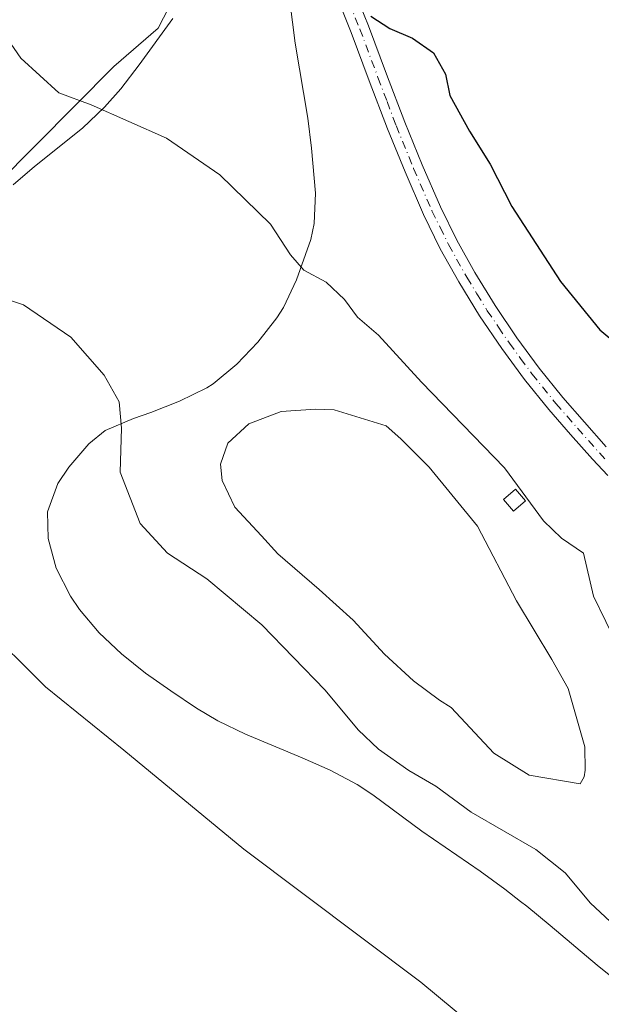
# Model space of a CAD drawing. Units: metres. Extents: x 590905 to 594367, y 4689698 to 4692057.
# Drawn here: x 593254 to 593349, y 4691305 to 4691466 of the extents above; entities that cross this region are included whole.
import ezdxf

# ---------------------------------------------------------------- set-up
doc = ezdxf.new("R2010")
doc.units = ezdxf.units.M
doc.header["$MEASUREMENT"] = 0
doc.linetypes.add('DGN Style 4', pattern=[2.638475, 1.318413, -0.659207, 0.001648, -0.659207])
for name, color, linetype, lineweight in [('Camino Cxs', 7, 'Continuous', 0), ('Camino eje', 30, 'DGN Style 4', 13), ('Curva de nivel maestra', 30, 'Continuous', 30), ('Curva de nivel normal', 30, 'Continuous', 0), ('Edificación ligera Cxs', 1, 'Continuous', 0), ('Espacio natural protegido', 121, 'Continuous', 13), ('Espacio natural protegido CxS', 121, 'Continuous', 0), ('Estanque Cxs', 5, 'Continuous', 0), ('Matorral CxS', 135, 'Continuous', 0), ('Vegetación y arbolados urbanos CxS', 151, 'Continuous', 0)]:
    doc.layers.add(name, color=color, linetype=linetype, lineweight=lineweight)

msp = doc.modelspace()

# ---------------------------------------------------------------- linework, layer by layer
at = {"layer": 'Camino Cxs', "color": 7, "linetype": 'Continuous', "lineweight": 0}
for points in [[(593308.5201, 4691471.9801, 350.83), (593311.3301, 4691464.9501, 350.3226), (593314.3001, 4691457.0201, 352.1475), (593317.2701, 4691449.1601, 349.3747), (593320.1101, 4691442.1901, 349.1232), (593323.0901, 4691435.3001, 348.668), (593325.7601, 4691429.8601, 348.4919), (593328.7201, 4691424.5601, 349.3113), (593332.0401, 4691419.1501, 349.7075), (593335.6201, 4691413.8901, 349.8673), (593339.2701, 4691408.9101, 349.7619), (593343.1401, 4691404.1101, 349.3308), (593346.6701, 4691400.0901, 349.6306), (593350.2301, 4691396.0701, 350.065)], [(593308.5201, 4691471.9801, 350.83), (593311.3301, 4691464.9501, 350.3226), (593314.3001, 4691457.0201, 352.1475), (593317.2701, 4691449.1601, 349.3747), (593320.1101, 4691442.1901, 349.1232), (593323.0901, 4691435.3001, 348.668), (593325.7601, 4691429.8601, 348.4919), (593328.7201, 4691424.5601, 349.3113), (593332.0401, 4691419.1501, 349.7075), (593335.6201, 4691413.8901, 349.8673), (593339.2701, 4691408.9101, 349.7619), (593343.1401, 4691404.1101, 349.3308), (593346.6701, 4691400.0901, 349.6306), (593350.2301, 4691396.0701, 350.065)], [(593350.4901, 4691391.3501, 348.755), (593348.0001, 4691394.0401, 348.9514), (593344.4001, 4691398.0901, 349.984), (593340.8301, 4691402.1701, 349.195), (593336.8801, 4691407.0701, 350.1778), (593333.1501, 4691412.1501, 350.5144), (593329.5101, 4691417.5101, 351.5761), (593326.1101, 4691423.0301, 349.8469), (593323.0801, 4691428.4601, 348.2311), (593320.3501, 4691434.0401, 348.4775), (593317.3301, 4691441.0201, 349.1336), (593314.4601, 4691448.0601, 349.1981), (593311.4701, 4691455.9501, 351.7441), (593308.5101, 4691463.8601, 350.2143), (593305.7701, 4691470.7201, 350.5446)], [(593350.4901, 4691391.3501, 348.755), (593348.0001, 4691394.0401, 348.9514), (593344.4001, 4691398.0901, 349.984), (593340.8301, 4691402.1701, 349.195), (593336.8801, 4691407.0701, 350.1778), (593333.1501, 4691412.1501, 350.5144), (593329.5101, 4691417.5101, 351.5761), (593326.1101, 4691423.0301, 349.8469), (593323.0801, 4691428.4601, 348.2311), (593320.3501, 4691434.0401, 348.4775), (593317.3301, 4691441.0201, 349.1336), (593314.4601, 4691448.0601, 349.1981), (593311.4701, 4691455.9501, 351.7441), (593308.5101, 4691463.8601, 350.2143), (593305.7701, 4691470.7201, 350.5446)]]:
    msp.add_polyline3d(points, dxfattribs=at)
at = {"layer": 'Camino eje', "color": 30, "linetype": 'DGN Style 4', "lineweight": 13}
msp.add_polyline3d([(593307.1451, 4691471.3501, 350.6123), (593309.9201, 4691464.4051, 350.2666), (593312.8851, 4691456.4851, 352.0826), (593314.3701, 4691452.5551, 350.7033), (593315.8651, 4691448.6101, 349.356), (593318.7201, 4691441.6051, 349.1655), (593321.7201, 4691434.6701, 348.5679), (593323.0551, 4691431.9501, 348.4958), (593324.4201, 4691429.1601, 348.3578), (593327.4151, 4691423.7951, 349.6685), (593329.0751, 4691421.0901, 350.3027), (593330.7751, 4691418.3301, 350.5775), (593332.5951, 4691415.6501, 350.1812), (593334.3851, 4691413.0201, 350.1194), (593336.2101, 4691410.5301, 349.7816), (593338.0751, 4691407.9901, 350.0929), (593341.9851, 4691403.1401, 349.1392), (593343.7701, 4691401.1001, 349.4953), (593345.5351, 4691399.0901, 349.7233), (593347.3151, 4691397.0801, 349.3766), (593349.1151, 4691395.0551, 349.4408), (593350.3601, 4691393.7101, 349.3226)], dxfattribs=at)
at = {"layer": 'Curva de nivel maestra', "color": 30, "linetype": 'Continuous', "lineweight": 30, "elevation": 350, "flags": 128}
msp.add_lwpolyline([(593311.74, 4691466.5301), (593314.81, 4691464.5201), (593318.56, 4691462.9301), (593321.95, 4691460.5001), (593323.92, 4691457.0101), (593324.65, 4691453.5401), (593327.88, 4691447.7001), (593331.26, 4691442.2801), (593334.76, 4691435.3801), (593342.75, 4691423.1101), (593349.19, 4691415.1801), (593353.13, 4691411.9201)], dxfattribs=at)
at = {"layer": 'Curva de nivel normal', "color": 30, "linetype": 'Continuous', "lineweight": 0, "flags": 128}
for points, elevation in [([(593352.18, 4691363.3401), (593348.12, 4691371.6201), (593346.51, 4691378.6701), (593342.91, 4691381.0801), (593339.99, 4691383.9501), (593333.61, 4691392.6101), (593320.02, 4691406.6301), (593312.95, 4691414.3001), (593309.51, 4691417.2601), (593307.4, 4691420.1401), (593304.4, 4691422.9701), (593300.76, 4691424.9301), (593298.56, 4691427.4601), (593295.29, 4691432.4801), (593287.03, 4691440.5701), (593278.29, 4691446.5801), (593265.96, 4691452.0001), (593260.68, 4691453.9701), (593254.48, 4691459.6201), (593248.56, 4691468.1201)], 345), ([(593241.86, 4691423.6601), (593254.92, 4691419.2701), (593262.63, 4691413.9701), (593268.1, 4691407.8001), (593270.57, 4691403.4001), (593270.95, 4691399.1101), (593270.72, 4691391.8801), (593274, 4691383.5001), (593278.47, 4691378.6501), (593284.88, 4691374.4601), (593293.9, 4691366.9201), (593304.26, 4691356.2201), (593309.67, 4691349.7401), (593312.99, 4691346.5901), (593317.92, 4691343.1001), (593322.36, 4691340.5401), (593328.13, 4691336.3001), (593338.71, 4691330.1401), (593343.5, 4691326.3601), (593347.64, 4691321.4101), (593356.59, 4691313.0501), (593367.38, 4691307.2901), (593377.52, 4691303.5801)], 340), ([(593247.92, 4691367.2401), (593258.52, 4691356.7901), (593271.33, 4691346.4401), (593290.94, 4691330.2001), (593319.87, 4691308.4501), (593333.39, 4691297.2601)], 335)]:
    msp.add_lwpolyline(points, dxfattribs=dict(at, elevation=elevation))
at = {"layer": 'Edificación ligera Cxs', "color": 1, "linetype": 'Continuous', "lineweight": 0}
msp.add_polyline3d([(593337.0101, 4691387.2001, 345.3479), (593335.0401, 4691385.5401, 344.5394), (593333.4201, 4691387.4601, 344.5295), (593335.3901, 4691389.1201, 345.2291), (593337.0101, 4691387.2001, 345.3479)], dxfattribs=at)
msp.add_3dface([(593337.0101, 4691387.2001, 345.3479), (593335.0401, 4691385.5401, 345.3479), (593333.4201, 4691387.4601, 345.3479), (593335.3901, 4691389.1201, 345.3479)], dxfattribs=at)
at = {"layer": 'Espacio natural protegido', "color": 121, "linetype": 'Continuous', "lineweight": 13, "flags": 128}
for points in [[(593352.5941, 4691308.1072), (593348.7181, 4691311.2662), (593341.0731, 4691317.7163), (593337.2151, 4691320.8972), (593336.2221, 4691321.6752), (593333.6541, 4691323.6862), (593329.6061, 4691326.6192), (593320.0741, 4691333.1612), (593312.0451, 4691339.1342), (593309.4641, 4691340.7972), (593305.0441, 4691343.1292), (593300.4591, 4691345.1572), (593291.1881, 4691349.0162), (593286.7011, 4691351.2062), (593283.2211, 4691353.2813), (593279.0021, 4691356.1022), (593274.8581, 4691359.0392), (593270.9061, 4691362.1802), (593267.2611, 4691365.6152), (593264.0421, 4691369.4323), (593262.562, 4691371.6173), (593260.2521, 4691376.1792), (593258.9311, 4691381.0602), (593258.8011, 4691385.3902), (593260.5271, 4691390.0652), (593262.3151, 4691392.7202), (593265.5761, 4691396.5443), (593268.2791, 4691398.7092), (593272.8661, 4691400.6642), (593275.713, 4691401.6812), (593280.3961, 4691403.5252), (593284.8931, 4691405.6922), (593285.9051, 4691406.3702), (593289.7751, 4691409.5732), (593293.2371, 4691413.2033), (593296.3151, 4691417.1832), (593297.4381, 4691418.8463), (593299.5321, 4691423.3812), (593301.8941, 4691429.9962), (593302.4551, 4691432.5703), (593302.6521, 4691437.5592), (593302.0351, 4691444.8952), (593301.4071, 4691449.8532), (593299.3371, 4691462.1262), (593298.0651, 4691472.0492)], [(593279.3471, 4691466.1182), (593273.8441, 4691458.5812), (593270.8071, 4691454.6062), (593268.1701, 4691451.6062), (593264.523, 4691448.1953), (593256.7181, 4691441.9222), (593253.2071, 4691438.9212)]]:
    msp.add_lwpolyline(points, dxfattribs=at)
at = {"layer": 'Espacio natural protegido CxS', "color": 121, "linetype": 'Continuous', "lineweight": 0, "flags": 128}
for points in [[(593352.5941, 4691308.1072), (593348.7181, 4691311.2662), (593341.0731, 4691317.7163), (593337.2151, 4691320.8972), (593336.2221, 4691321.6752), (593333.6541, 4691323.6862), (593329.6061, 4691326.6192), (593320.0741, 4691333.1612), (593312.0451, 4691339.1342), (593309.4641, 4691340.7972), (593305.0441, 4691343.1292), (593300.4591, 4691345.1572), (593291.1881, 4691349.0162), (593286.7011, 4691351.2062), (593283.2211, 4691353.2813), (593279.0021, 4691356.1022), (593274.8581, 4691359.0392), (593270.9061, 4691362.1802), (593267.2611, 4691365.6152), (593264.0421, 4691369.4323), (593262.562, 4691371.6173), (593260.2521, 4691376.1792), (593258.9311, 4691381.0602), (593258.8011, 4691385.3902), (593260.5271, 4691390.0652), (593262.3151, 4691392.7202), (593265.5761, 4691396.5443), (593268.2791, 4691398.7092), (593272.8661, 4691400.6642), (593275.713, 4691401.6812), (593280.3961, 4691403.5252), (593284.8931, 4691405.6922), (593285.9051, 4691406.3702), (593289.7751, 4691409.5732), (593293.2371, 4691413.2033), (593296.3151, 4691417.1832), (593297.4381, 4691418.8463), (593299.5321, 4691423.3812), (593301.8941, 4691429.9962), (593302.4551, 4691432.5703), (593302.6521, 4691437.5592), (593302.0351, 4691444.8952), (593301.4071, 4691449.8532), (593299.3371, 4691462.1262), (593298.0651, 4691472.0492)], [(593279.3471, 4691466.1182), (593273.8441, 4691458.5812), (593270.8071, 4691454.6062), (593268.1701, 4691451.6062), (593264.523, 4691448.1953), (593256.7181, 4691441.9222), (593253.2071, 4691438.9212)]]:
    msp.add_lwpolyline(points, dxfattribs=at)
at = {"layer": 'Estanque Cxs', "color": 5, "linetype": 'Continuous', "lineweight": 0}
msp.add_polyline3d([(593346.6371, 4691342.0799, 342.5461), (593345.9756, 4691340.8893, 342.5489), (593337.6413, 4691342.3445, 342.4424), (593331.8204, 4691345.9163, 342.4027), (593324.8535, 4691353.3835, 342.3088), (593322.9568, 4691354.587, 342.3994), (593318.7235, 4691357.762, 342.4768), (593313.961, 4691362.1276, 342.2863), (593308.8016, 4691367.6839, 342.1612), (593303.2453, 4691372.711, 342.3383), (593296.4985, 4691378.5318, 342.534), (593293.8095, 4691381.4745, 342.5282), (593289.487, 4691386.2048, 342.4757), (593287.3901, 4691390.5401, 342.5907), (593287.1057, 4691393.2162, 342.7048), (593288.2964, 4691396.6558, 342.9184), (593291.736, 4691399.8308, 343.0426), (593297.0276, 4691401.8152, 343.1052), (593302.6701, 4691402.2101, 342.7851), (593305.7001, 4691402.1001, 342.8272), (593314.2256, 4691399.4946, 343.2157), (593316.6068, 4691397.3779, 343.2122), (593321.2371, 4691392.7477, 343.1744), (593329.1746, 4691383.0904, 343.0151), (593335.5701, 4691370.8401, 342.7557), (593341.3401, 4691361.2701, 342.6568), (593344.0001, 4691356.4901, 342.6496), (593346.7201, 4691346.9401, 342.5627), (593346.7694, 4691343.1382, 342.5442)], close=True, dxfattribs=at)
msp.add_polyline3d([(593346.6371, 4691342.0799, 342.5461), (593345.9756, 4691340.8893, 342.5489), (593337.6413, 4691342.3445, 342.4424), (593331.8204, 4691345.9163, 342.4027), (593324.8535, 4691353.3835, 342.3088), (593322.9568, 4691354.587, 342.3994), (593318.7235, 4691357.762, 342.4768), (593313.961, 4691362.1276, 342.2863), (593308.8016, 4691367.6839, 342.1612), (593303.2453, 4691372.711, 342.3383), (593296.4985, 4691378.5318, 342.534), (593293.8095, 4691381.4745, 342.5282), (593289.487, 4691386.2048, 342.4757), (593287.3901, 4691390.5401, 342.5907), (593287.1057, 4691393.2162, 342.7048), (593288.2964, 4691396.6558, 342.9184), (593291.736, 4691399.8308, 343.0426), (593297.0276, 4691401.8152, 343.1052), (593302.6701, 4691402.2101, 342.7851), (593305.7001, 4691402.1001, 342.8272), (593314.2256, 4691399.4946, 343.2157), (593316.6068, 4691397.3779, 343.2122), (593321.2371, 4691392.7477, 343.1744), (593329.1746, 4691383.0904, 343.0151), (593335.5701, 4691370.8401, 342.7557), (593341.3401, 4691361.2701, 342.6568), (593344.0001, 4691356.4901, 342.6496), (593346.7201, 4691346.9401, 342.5627), (593346.7694, 4691343.1382, 342.5442), (593346.6371, 4691342.0799, 342.5461)], dxfattribs=at)
at = {"layer": 'Matorral CxS', "color": 135, "linetype": 'Continuous', "lineweight": 0}
for points in [[(593288.8807, 4691487.7315, 350.8942), (593276.8997, 4691464.5597, 347.648), (593269.6901, 4691458.2835, 346.5477), (593244.1531, 4691432.5973, 341.5168), (593229.7769, 4691417.4157, 339.1473), (593220.4551, 4691404.9815, 336.7531), (593220.1927, 4691404.6315, 336.6848), (593217.7966, 4691424.6079, 337.9561), (593226.5825, 4691439.7895, 339.8729), (593240.1601, 4691465.3589, 343.2538), (593249.7453, 4691506.9083, 347.7155)], [(593288.8807, 4691487.7315, 350.8942), (593276.8997, 4691464.5597, 347.648), (593269.6901, 4691458.2835, 346.5477), (593244.1531, 4691432.5973, 341.5168), (593229.7769, 4691417.4157, 339.1473), (593220.4551, 4691404.9815, 336.7531)]]:
    msp.add_polyline3d(points, dxfattribs=at)
at = {"layer": 'Vegetación y arbolados urbanos CxS', "color": 151, "linetype": 'Continuous', "lineweight": 0}
for points in [[(593288.8807, 4691487.7315, 350.8942), (593276.8997, 4691464.5597, 347.648), (593269.6901, 4691458.2835, 346.5477), (593244.1531, 4691432.5973, 341.5168), (593229.7769, 4691417.4157, 339.1473), (593220.4551, 4691404.9815, 336.7531)], [(593244.1531, 4691432.5973, 341.5168), (593269.6901, 4691458.2835, 346.5477), (593276.8997, 4691464.5597, 347.648), (593288.8807, 4691487.7315, 350.8942)]]:
    msp.add_polyline3d(points, dxfattribs=at)

doc.saveas('drawing.dxf')
